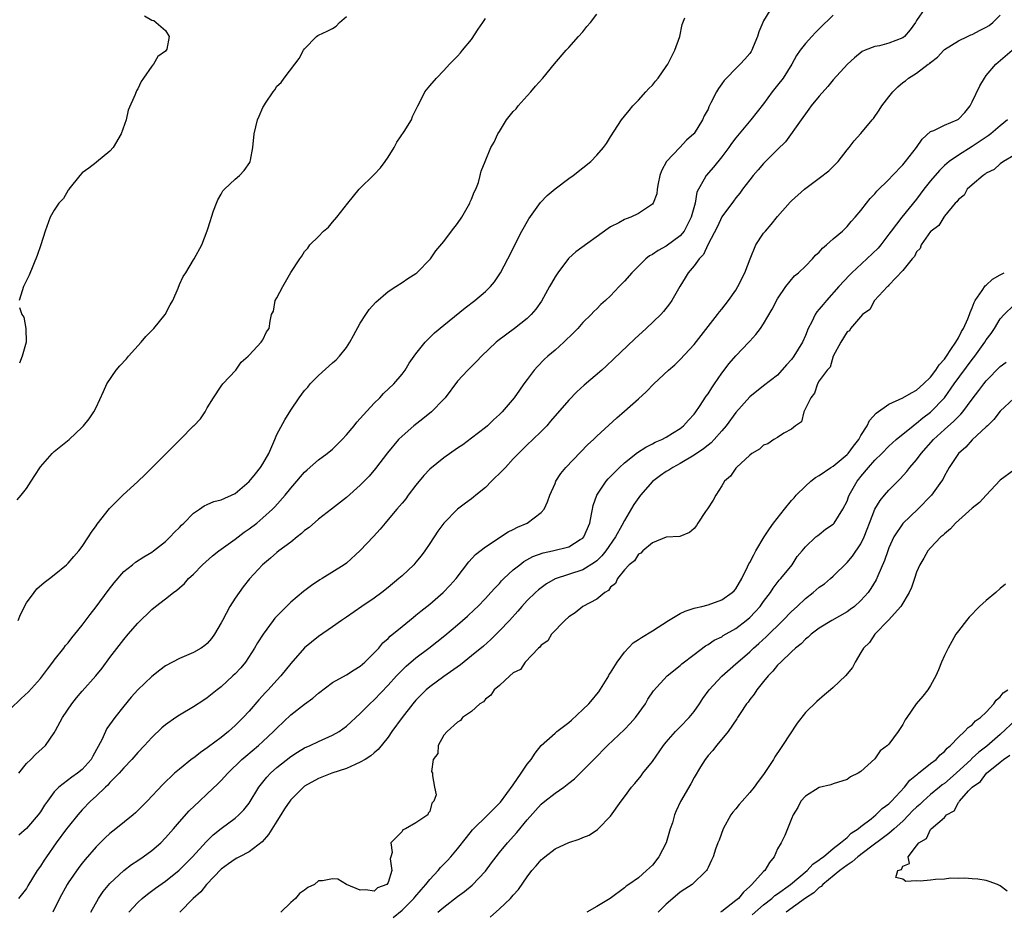
# Model space of a CAD drawing. Units: inches. Extents: x 2568000 to 2571000, y 1533000 to 1536000.
# Drawn here: x 2568304 to 2568446, y 1535275 to 1535403 of the extents above; entities that cross this region are included whole.
import ezdxf

# ---------------------------------------------------------------- set-up
doc = ezdxf.new("R2010")
doc.units = ezdxf.units.IN
doc.header["$MEASUREMENT"] = 0
doc.layers.add('LD25681533_2ft', color=93, linetype='Continuous')

msp = doc.modelspace()

# ---------------------------------------------------------------- linework, layer by layer
at = {"layer": 'LD25681533_2ft'}
for points, elevation in [([(2568412.42, 1535405.58), (2568411, 1535403.22), (2568410.89, 1535403), (2568410.33, 1535401.67), (2568410.11, 1535401), (2568409.5, 1535399.5), (2568409.31, 1535399), (2568409.19, 1535398.81), (2568409, 1535398.54), (2568408.29, 1535397.71), (2568407.63, 1535397), (2568407, 1535396.4), (2568405.64, 1535395), (2568405.34, 1535394.66), (2568405, 1535394.16), (2568404.5, 1535393.5), (2568404.2, 1535393), (2568403.43, 1535391.43), (2568403.13, 1535390.87), (2568403, 1535390.55), (2568402.45, 1535389.55), (2568402.2, 1535389), (2568401, 1535387.05), (2568400.96, 1535387), (2568399.93, 1535386.07), (2568398.96, 1535385), (2568397.03, 1535383), (2568396.32, 1535381.68), (2568396.07, 1535381), (2568395.83, 1535379.83), (2568395.7, 1535379), (2568395.64, 1535378.36), (2568395.13, 1535377), (2568395, 1535376.84), (2568394.58, 1535376.58), (2568393, 1535375.52), (2568391.92, 1535375), (2568391.24, 1535374.76), (2568391, 1535374.64), (2568390.16, 1535374.16), (2568389, 1535373.58), (2568388.63, 1535373.37), (2568383.98, 1535370.02), (2568383, 1535369.11), (2568382.94, 1535369.06), (2568381.39, 1535367), (2568381, 1535366.39), (2568380.49, 1535365.51), (2568380.23, 1535365), (2568379.07, 1535362.93), (2568378.24, 1535361.76), (2568377.59, 1535361), (2568377, 1535360.44), (2568375.19, 1535359), (2568372.8, 1535357.2), (2568372.56, 1535357), (2568370.44, 1535355), (2568369.74, 1535354.26), (2568368.47, 1535353), (2568367, 1535351.38), (2568365.19, 1535349), (2568365, 1535348.79), (2568363.26, 1535347), (2568362.01, 1535345.99), (2568360.71, 1535345), (2568359, 1535343.51), (2568358.5, 1535343), (2568356.9, 1535341.1), (2568355.18, 1535338.82), (2568354.26, 1535337.74), (2568353.56, 1535337), (2568353, 1535336.45), (2568351, 1535334.68), (2568348.86, 1535333), (2568347, 1535331.57), (2568345.63, 1535330.37), (2568345, 1535329.9), (2568344.53, 1535329.47), (2568343.92, 1535329), (2568343, 1535328.26), (2568341.3, 1535327), (2568341, 1535326.75), (2568340.08, 1535325.92), (2568338.94, 1535325), (2568337.05, 1535322.95), (2568336.16, 1535321.84), (2568335.57, 1535321), (2568335, 1535320.17), (2568334.26, 1535319), (2568333.18, 1535317), (2568333, 1535316.62), (2568332.02, 1535315), (2568331.6, 1535314.4), (2568331, 1535313.67), (2568330.64, 1535313.36), (2568330.1, 1535313), (2568329, 1535312.38), (2568327, 1535311.52), (2568325, 1535310.46), (2568324.16, 1535309.84), (2568323, 1535308.94), (2568321, 1535307.01), (2568320.06, 1535305.94), (2568319, 1535304.65), (2568317.7, 1535303), (2568316.56, 1535301.44), (2568316.34, 1535301), (2568315.82, 1535299.82), (2568314.54, 1535297.46), (2568314.31, 1535297), (2568313, 1535295.55), (2568312.33, 1535295), (2568311.54, 1535294.46), (2568309.63, 1535293), (2568309, 1535292.32), (2568308.03, 1535291), (2568307.61, 1535290.39), (2568307, 1535289.45), (2568306.68, 1535289), (2568305, 1535287.04), (2568303.88, 1535286.12)], 7660), ([(2568301, 1535302.68), (2568304.25, 1535305.75), (2568305.27, 1535306.73), (2568307, 1535308.62), (2568307.31, 1535309), (2568308.01, 1535309.99), (2568308.8, 1535311), (2568309, 1535311.29), (2568310.36, 1535313), (2568310.63, 1535313.37), (2568311, 1535313.78), (2568311.53, 1535314.47), (2568311.97, 1535315), (2568313, 1535316.3), (2568314.14, 1535317.86), (2568315, 1535318.94), (2568316.72, 1535321.28), (2568317.6, 1535322.4), (2568319, 1535324.01), (2568320.24, 1535325), (2568320.65, 1535325.35), (2568321.85, 1535326.15), (2568323, 1535326.8), (2568323.28, 1535327), (2568325, 1535328.36), (2568325.68, 1535329), (2568326.3, 1535329.7), (2568327, 1535330.37), (2568327.3, 1535330.7), (2568327.62, 1535331), (2568329, 1535332.42), (2568329.9, 1535333), (2568330.55, 1535333.46), (2568331, 1535333.64), (2568331.93, 1535334.07), (2568333, 1535334.31), (2568335, 1535335.25), (2568337, 1535336.95), (2568337.95, 1535338.05), (2568338.67, 1535339), (2568339, 1535339.53), (2568339.83, 1535341), (2568340.7, 1535343), (2568341, 1535343.74), (2568342.15, 1535345.85), (2568343, 1535347.23), (2568344.21, 1535349), (2568345, 1535350.05), (2568345.44, 1535350.56), (2568345.8, 1535351), (2568347, 1535352.22), (2568349, 1535354.02), (2568349.54, 1535354.46), (2568350.03, 1535355), (2568351, 1535356.24), (2568351.5, 1535357), (2568352.02, 1535357.98), (2568353, 1535359.75), (2568353.79, 1535361), (2568354.28, 1535361.72), (2568355.23, 1535362.77), (2568357, 1535364.3), (2568358.1, 1535365), (2568359, 1535365.6), (2568359.83, 1535366.17), (2568361, 1535366.89), (2568361.13, 1535367), (2568363.08, 1535369), (2568363.86, 1535370.14), (2568365, 1535371.5), (2568366.11, 1535373), (2568367, 1535374.1), (2568367.58, 1535375), (2568368.75, 1535377), (2568368.81, 1535377.19), (2568369, 1535377.6), (2568369.39, 1535378.61), (2568369.6, 1535379), (2568369.98, 1535379.98), (2568370.25, 1535381), (2568370.4, 1535381.6), (2568370.96, 1535383), (2568371.79, 1535385), (2568372.23, 1535385.77), (2568372.77, 1535387), (2568373, 1535387.32), (2568374.03, 1535389), (2568375, 1535390.17), (2568375.4, 1535390.6), (2568375.69, 1535391), (2568377, 1535392.46), (2568377.54, 1535393), (2568378.18, 1535393.82), (2568379.24, 1535395), (2568380.94, 1535397.06), (2568382.6, 1535399), (2568383, 1535399.42), (2568384.4, 1535401), (2568385, 1535401.64), (2568385.59, 1535402.41), (2568386.08, 1535403), (2568387, 1535404.21)], 7664), ([(2568303.68, 1535334.32), (2568304.25, 1535335), (2568305, 1535335.97), (2568305.69, 1535337), (2568306.19, 1535337.81), (2568307, 1535339.06), (2568308.69, 1535341), (2568309, 1535341.3), (2568311.12, 1535343), (2568313, 1535344.78), (2568313.21, 1535345), (2568314, 1535346), (2568314.67, 1535347), (2568315, 1535347.61), (2568316.09, 1535349.91), (2568316.57, 1535351), (2568317.89, 1535353), (2568318.4, 1535353.6), (2568319.37, 1535354.63), (2568319.68, 1535355), (2568321.51, 1535357), (2568322.15, 1535357.85), (2568323.32, 1535359), (2568324.93, 1535361), (2568325.64, 1535362.36), (2568326.03, 1535363), (2568326.79, 1535364.79), (2568327, 1535365.33), (2568327.53, 1535366.47), (2568327.92, 1535367), (2568329, 1535368.85), (2568329.1, 1535369), (2568330.2, 1535371), (2568330.97, 1535373.03), (2568331.48, 1535374.52), (2568331.59, 1535375), (2568331.89, 1535375.89), (2568332.3, 1535377), (2568332.53, 1535377.47), (2568333, 1535378.29), (2568333.24, 1535378.76), (2568333.45, 1535379), (2568335, 1535380.46), (2568335.62, 1535381), (2568336.31, 1535381.7), (2568337.12, 1535382.88), (2568337.16, 1535383), (2568337.19, 1535383.19), (2568337.55, 1535385), (2568337.75, 1535387), (2568338, 1535388), (2568338.21, 1535389), (2568338.46, 1535389.54), (2568339, 1535390.77), (2568339.08, 1535390.92), (2568339.37, 1535391.37), (2568340.47, 1535393), (2568340.7, 1535393.3), (2568341, 1535393.84), (2568341.62, 1535394.38), (2568342.06, 1535395), (2568343.6, 1535397), (2568344.2, 1535397.8), (2568344.84, 1535399), (2568345, 1535399.21), (2568346.68, 1535401), (2568346.89, 1535401.11), (2568347, 1535401.15), (2568348.25, 1535401.75), (2568349, 1535402.15), (2568349.52, 1535402.48), (2568350.02, 1535403), (2568351, 1535403.86)], 7668), ([(2568421, 1535404.05), (2568419, 1535402.07), (2568418.45, 1535401.55), (2568417.92, 1535401), (2568417, 1535399.96), (2568416.27, 1535399), (2568415.75, 1535398.25), (2568415.07, 1535397), (2568413.79, 1535395), (2568413, 1535393.96), (2568412.24, 1535393), (2568411, 1535391.29), (2568409.15, 1535389), (2568407, 1535386.42), (2568406.4, 1535385.6), (2568406, 1535385), (2568405, 1535383.67), (2568403.8, 1535382.2), (2568402.73, 1535381), (2568402.47, 1535380.47), (2568401.61, 1535379), (2568401.41, 1535378.59), (2568401.14, 1535377), (2568400.59, 1535375), (2568400.07, 1535373.93), (2568399.55, 1535373), (2568399, 1535372.33), (2568397, 1535370.8), (2568395.81, 1535370.19), (2568395, 1535369.61), (2568394.59, 1535369.41), (2568394.08, 1535369), (2568393, 1535367.96), (2568392.03, 1535367), (2568391, 1535365.79), (2568390.23, 1535365), (2568389, 1535363.7), (2568388.26, 1535363), (2568387.59, 1535362.41), (2568387, 1535361.82), (2568386.58, 1535361.42), (2568386.19, 1535361), (2568385, 1535359.82), (2568384.28, 1535359), (2568383.66, 1535358.34), (2568382.29, 1535357), (2568381, 1535355.86), (2568379.98, 1535355), (2568379.46, 1535354.54), (2568378.47, 1535353.53), (2568378.01, 1535353), (2568377, 1535351.66), (2568376.53, 1535351), (2568375.87, 1535350.13), (2568375.12, 1535349), (2568373.38, 1535347), (2568373.19, 1535346.81), (2568373, 1535346.61), (2568372.14, 1535345.86), (2568371.27, 1535345), (2568371, 1535344.75), (2568369, 1535343.2), (2568367.74, 1535342.26), (2568367, 1535341.77), (2568365, 1535340.36), (2568363, 1535338.73), (2568362.15, 1535337.85), (2568361, 1535336.44), (2568359.89, 1535335), (2568359.53, 1535334.47), (2568359, 1535333.84), (2568358.26, 1535333), (2568357, 1535331.49), (2568356.56, 1535331), (2568355.87, 1535330.13), (2568354.92, 1535329.08), (2568353, 1535327.04), (2568351, 1535325.23), (2568350.68, 1535325), (2568347.53, 1535323), (2568347.19, 1535322.81), (2568345.99, 1535322.01), (2568344.84, 1535321.16), (2568343, 1535319.6), (2568342.37, 1535319), (2568341, 1535317.6), (2568340.71, 1535317.29), (2568340.48, 1535317), (2568339.01, 1535314.99), (2568338.22, 1535313.78), (2568337.8, 1535313), (2568336.48, 1535311), (2568335.82, 1535310.18), (2568335, 1535309.3), (2568334.69, 1535309), (2568333, 1535307.45), (2568332.41, 1535307), (2568331, 1535305.85), (2568330.48, 1535305.52), (2568329, 1535304.54), (2568327, 1535303.35), (2568326.48, 1535303), (2568325, 1535301.95), (2568324.48, 1535301.52), (2568323, 1535300.13), (2568321.96, 1535299), (2568321, 1535297.99), (2568320.14, 1535297), (2568319, 1535295.8), (2568318.32, 1535295), (2568317, 1535293.66), (2568316.7, 1535293.3), (2568316.34, 1535293), (2568315, 1535291.72), (2568314.2, 1535291), (2568313, 1535289.73), (2568312.38, 1535289), (2568311, 1535287.3), (2568310.77, 1535287), (2568309.27, 1535285), (2568307.86, 1535283), (2568307.52, 1535282.48), (2568307, 1535281.64), (2568306.54, 1535281), (2568305.2, 1535278.8), (2568305, 1535278.43), (2568303.83, 1535277)], 7658), ([(2568321.95, 1535403.95), (2568323, 1535403.33), (2568323.3, 1535403.3), (2568325, 1535401.83), (2568325.51, 1535401), (2568325.16, 1535399.16), (2568325.08, 1535399), (2568325, 1535398.89), (2568323.89, 1535398.11), (2568323.25, 1535397), (2568323, 1535396.7), (2568321.81, 1535395), (2568321.51, 1535394.49), (2568321, 1535393.43), (2568320.83, 1535393.17), (2568320.63, 1535392.63), (2568319.63, 1535390.37), (2568319.31, 1535389), (2568318.62, 1535387), (2568317.44, 1535385), (2568317, 1535384.49), (2568315.08, 1535382.92), (2568315, 1535382.88), (2568313.98, 1535382.02), (2568313, 1535381.35), (2568312.67, 1535381), (2568311.09, 1535379), (2568311.07, 1535378.93), (2568311, 1535378.87), (2568310.32, 1535377.68), (2568309.67, 1535377), (2568309, 1535375.99), (2568308.41, 1535375), (2568307.69, 1535373), (2568307.06, 1535371), (2568306.53, 1535369.47), (2568305.36, 1535366.64), (2568305, 1535365.88), (2568304.56, 1535365), (2568304.4, 1535364.4), (2568303.94, 1535363)], 7670), ([(2568434.18, 1535405), (2568433, 1535403.26), (2568432.84, 1535403), (2568432.05, 1535401.95), (2568431.26, 1535401), (2568431, 1535400.79), (2568429, 1535400.01), (2568427.65, 1535399.65), (2568427, 1535399.56), (2568425.62, 1535399), (2568425.19, 1535398.81), (2568424.08, 1535397.92), (2568423.07, 1535397), (2568421, 1535394.74), (2568420.22, 1535393.78), (2568419, 1535392.42), (2568417.84, 1535391), (2568417.49, 1535390.51), (2568417, 1535389.87), (2568416.66, 1535389.34), (2568416.38, 1535389), (2568414.16, 1535385.84), (2568413, 1535384.73), (2568411, 1535382.7), (2568410.22, 1535381.79), (2568409.51, 1535381), (2568409, 1535380.36), (2568407.97, 1535379), (2568407.57, 1535378.43), (2568407, 1535377.77), (2568406.69, 1535377.31), (2568405, 1535375.05), (2568404.36, 1535373.64), (2568402.97, 1535371), (2568402.37, 1535369.63), (2568401.75, 1535369), (2568401, 1535368.01), (2568400.17, 1535367), (2568399.74, 1535366.26), (2568398.94, 1535365), (2568397.82, 1535363), (2568397.48, 1535362.52), (2568396.59, 1535361.41), (2568396.22, 1535361), (2568394.13, 1535359), (2568392.5, 1535357.5), (2568389.43, 1535354.57), (2568388.39, 1535353.61), (2568387.71, 1535353), (2568385.17, 1535350.83), (2568384.13, 1535349.87), (2568383, 1535348.68), (2568380.37, 1535345.63), (2568379.81, 1535345), (2568379, 1535344.17), (2568377.81, 1535343), (2568377, 1535342.24), (2568376.37, 1535341.63), (2568375, 1535340.21), (2568373.86, 1535339), (2568373.47, 1535338.53), (2568371.89, 1535337), (2568371, 1535336.1), (2568369.63, 1535335), (2568369.3, 1535334.7), (2568369, 1535334.48), (2568368.13, 1535333.87), (2568367, 1535332.99), (2568365.02, 1535330.98), (2568364.15, 1535329.85), (2568363, 1535328.06), (2568362.29, 1535327), (2568361.74, 1535326.26), (2568361, 1535325.35), (2568360.69, 1535325), (2568359, 1535323.41), (2568358.56, 1535323), (2568357, 1535321.72), (2568356.08, 1535321), (2568355, 1535320.2), (2568353.21, 1535319), (2568351, 1535317.47), (2568350.28, 1535317), (2568349, 1535316.08), (2568347, 1535314.68), (2568345, 1535313.06), (2568343, 1535310.81), (2568341.56, 1535309), (2568341, 1535308.41), (2568339.74, 1535307), (2568339.37, 1535306.63), (2568338.42, 1535305.58), (2568337, 1535303.94), (2568336.16, 1535303), (2568335.57, 1535302.43), (2568335, 1535301.86), (2568334.04, 1535301), (2568333, 1535300.17), (2568331.18, 1535298.82), (2568331, 1535298.66), (2568330, 1535298), (2568329, 1535297.19), (2568328.89, 1535297.11), (2568327, 1535295.61), (2568326.29, 1535295), (2568324.6, 1535293.4), (2568322.36, 1535291), (2568321.69, 1535290.31), (2568320.69, 1535289.31), (2568320.34, 1535289), (2568317.86, 1535287), (2568317, 1535286.33), (2568316.31, 1535285.69), (2568315, 1535284.41), (2568313.42, 1535282.58), (2568313, 1535282.06), (2568312.54, 1535281.46), (2568311, 1535279.25), (2568310.85, 1535279), (2568309.73, 1535277), (2568308.79, 1535275)], 7656), ([(2568314.27, 1535275), (2568315.35, 1535277), (2568316.02, 1535277.98), (2568317, 1535279.15), (2568318.98, 1535281.02), (2568320.1, 1535281.9), (2568321, 1535282.46), (2568321.79, 1535283), (2568323, 1535283.89), (2568324.3, 1535285), (2568325, 1535285.7), (2568326.15, 1535287), (2568327, 1535288.01), (2568328.41, 1535289.59), (2568329.87, 1535291), (2568331, 1535292.03), (2568332.52, 1535293.48), (2568333, 1535293.96), (2568333.94, 1535295), (2568335.96, 1535297), (2568336.52, 1535297.48), (2568338.35, 1535299), (2568339, 1535299.58), (2568340.52, 1535301), (2568341, 1535301.51), (2568343, 1535303.4), (2568345, 1535304.93), (2568346.19, 1535305.81), (2568347, 1535306.52), (2568349, 1535308.06), (2568351, 1535309.18), (2568352.11, 1535309.89), (2568353, 1535310.42), (2568353.66, 1535311), (2568355, 1535312.31), (2568355.65, 1535313), (2568356.26, 1535313.74), (2568357, 1535314.39), (2568357.3, 1535314.7), (2568359, 1535316.13), (2568360.59, 1535317.41), (2568361, 1535317.72), (2568361.69, 1535318.31), (2568362.59, 1535319), (2568363, 1535319.34), (2568364.94, 1535321), (2568365.94, 1535322.06), (2568366.78, 1535323), (2568368.59, 1535325.41), (2568369.55, 1535326.45), (2568371, 1535327.59), (2568374.27, 1535329.73), (2568375, 1535330.08), (2568375.59, 1535330.41), (2568376.99, 1535331), (2568379, 1535332.49), (2568379.46, 1535333), (2568379.94, 1535334.06), (2568380.24, 1535335), (2568381, 1535336.69), (2568381.12, 1535337), (2568381.86, 1535338.14), (2568382.57, 1535339), (2568385.73, 1535342.27), (2568386.53, 1535343), (2568387, 1535343.49), (2568389.87, 1535346.13), (2568391, 1535347.08), (2568393, 1535348.85), (2568394.13, 1535349.87), (2568395.21, 1535351), (2568397.33, 1535353), (2568398.23, 1535353.77), (2568399, 1535354.5), (2568401, 1535356.67), (2568404.39, 1535361), (2568404.64, 1535361.36), (2568405, 1535361.77), (2568405.94, 1535363), (2568407, 1535364.49), (2568407.3, 1535365), (2568408.28, 1535367), (2568409.06, 1535369), (2568409.88, 1535371), (2568411, 1535372.67), (2568411.26, 1535373), (2568412.06, 1535373.94), (2568413, 1535375.08), (2568414.83, 1535377.17), (2568415, 1535377.34), (2568416.86, 1535379), (2568419, 1535380.58), (2568420.36, 1535381.64), (2568421, 1535382.3), (2568421.71, 1535383), (2568423, 1535384.69), (2568423.28, 1535385), (2568424.04, 1535385.96), (2568425, 1535387.05), (2568426.59, 1535389), (2568426.79, 1535389.21), (2568427.63, 1535390.37), (2568427.98, 1535391), (2568429, 1535392.3), (2568429.57, 1535393), (2568430.28, 1535393.72), (2568431, 1535394.36), (2568431.38, 1535394.62), (2568431.85, 1535395), (2568433, 1535395.71), (2568434.68, 1535397), (2568434.88, 1535397.12), (2568435, 1535397.25), (2568436, 1535398), (2568436.89, 1535399), (2568437, 1535399.1), (2568439, 1535400.35), (2568440.33, 1535401), (2568440.79, 1535401.21), (2568441, 1535401.27), (2568442.13, 1535401.87), (2568443, 1535402.31), (2568443.42, 1535402.58), (2568443.94, 1535403), (2568445, 1535404.07)], 7654), ([(2568303.79, 1535317), (2568304.16, 1535317.84), (2568305, 1535319.53), (2568306.09, 1535321), (2568306.49, 1535321.51), (2568307.55, 1535322.45), (2568308.3, 1535323), (2568309, 1535323.53), (2568310.76, 1535325), (2568311, 1535325.22), (2568311.81, 1535326.19), (2568312.54, 1535327), (2568313, 1535327.6), (2568313.93, 1535329), (2568314.33, 1535329.67), (2568315, 1535330.59), (2568315.16, 1535330.84), (2568316.92, 1535333.08), (2568318.87, 1535335), (2568321, 1535336.96), (2568322.04, 1535337.96), (2568327, 1535342.91), (2568327.12, 1535343), (2568329, 1535344.96), (2568329.06, 1535345), (2568330.02, 1535345.98), (2568330.68, 1535347), (2568331, 1535347.58), (2568331.87, 1535349), (2568333, 1535350.69), (2568333.23, 1535351), (2568335.08, 1535353), (2568335.88, 1535354.12), (2568336.88, 1535355), (2568337, 1535355.15), (2568338.73, 1535357), (2568338.83, 1535357.17), (2568339, 1535357.36), (2568339.5, 1535358.5), (2568339.89, 1535359), (2568340.04, 1535360.04), (2568340.25, 1535361), (2568340.54, 1535361.46), (2568340.77, 1535363), (2568341, 1535363.38), (2568341.85, 1535365), (2568343, 1535367.05), (2568344.32, 1535369), (2568344.61, 1535369.39), (2568345, 1535370.05), (2568345.45, 1535370.55), (2568345.74, 1535371), (2568347, 1535372.22), (2568347.72, 1535373), (2568348.45, 1535373.56), (2568349, 1535374.26), (2568349.64, 1535375), (2568351.19, 1535377), (2568352.86, 1535379), (2568355, 1535381.11), (2568355.9, 1535382.1), (2568356.58, 1535383), (2568357, 1535383.61), (2568357.88, 1535385), (2568358.24, 1535385.76), (2568359.32, 1535387.32), (2568360.35, 1535389), (2568360.53, 1535389.47), (2568361, 1535390.45), (2568361.16, 1535390.84), (2568361.28, 1535391), (2568361.61, 1535391.61), (2568362.3, 1535393), (2568363, 1535393.88), (2568363.94, 1535395), (2568365, 1535396.07), (2568365.83, 1535397), (2568367, 1535398.17), (2568367.39, 1535398.61), (2568367.68, 1535399), (2568369, 1535400.54), (2568369.95, 1535402.05), (2568370.61, 1535403), (2568371, 1535403.55)], 7666), ([(2568303.89, 1535295), (2568305, 1535296.43), (2568305.6, 1535297), (2568306.3, 1535297.7), (2568307.71, 1535299), (2568309, 1535300.82), (2568309.17, 1535301.17), (2568310.17, 1535303), (2568311.51, 1535305), (2568312.17, 1535305.83), (2568313, 1535306.82), (2568314.97, 1535309.03), (2568315.87, 1535310.13), (2568317, 1535311.66), (2568319, 1535314.26), (2568319.64, 1535315), (2568321, 1535316.61), (2568323, 1535318.58), (2568323.53, 1535319), (2568325, 1535320.1), (2568326.13, 1535321), (2568326.64, 1535321.36), (2568327, 1535321.69), (2568327.71, 1535322.29), (2568328.31, 1535323), (2568329, 1535323.66), (2568330.31, 1535325), (2568331.74, 1535326.26), (2568332.67, 1535327), (2568335, 1535328.69), (2568336.32, 1535329.68), (2568337, 1535330.14), (2568338.14, 1535331), (2568339, 1535331.73), (2568340.39, 1535333), (2568340.69, 1535333.31), (2568342.19, 1535335), (2568343, 1535336), (2568343.87, 1535337), (2568344.38, 1535337.62), (2568345, 1535338.33), (2568345.34, 1535338.66), (2568347, 1535340.07), (2568348.24, 1535341), (2568349, 1535341.62), (2568350.37, 1535343), (2568351, 1535343.68), (2568352.11, 1535345), (2568352.49, 1535345.51), (2568353, 1535346.02), (2568353.44, 1535346.56), (2568355, 1535348.22), (2568355.79, 1535349), (2568356.36, 1535349.64), (2568357.81, 1535351), (2568359, 1535352.42), (2568359.45, 1535353), (2568360.02, 1535353.98), (2568360.76, 1535355), (2568361, 1535355.32), (2568362.31, 1535357), (2568362.64, 1535357.36), (2568363, 1535357.67), (2568363.66, 1535358.34), (2568365, 1535359.45), (2568368.07, 1535361.93), (2568369.49, 1535363), (2568371, 1535364.29), (2568371.73, 1535365), (2568372.3, 1535365.7), (2568373.16, 1535367), (2568374.22, 1535369), (2568376.25, 1535373), (2568377.23, 1535374.77), (2568378.91, 1535377.09), (2568379.89, 1535378.11), (2568381, 1535379.06), (2568383, 1535380.57), (2568383.61, 1535381), (2568385, 1535382.07), (2568386.14, 1535383), (2568387, 1535383.92), (2568387.98, 1535385), (2568388.39, 1535385.61), (2568389, 1535386.56), (2568390.54, 1535389), (2568391, 1535389.53), (2568391.64, 1535390.36), (2568392.17, 1535391), (2568393, 1535391.82), (2568394.08, 1535393), (2568394.48, 1535393.52), (2568395, 1535394), (2568395.43, 1535394.57), (2568395.81, 1535395), (2568397, 1535396.69), (2568397.21, 1535397), (2568397.46, 1535397.46), (2568398.22, 1535399), (2568398.94, 1535401), (2568399.27, 1535402.73), (2568399.66, 1535403.66)], 7662), ([(2568319.71, 1535275), (2568321, 1535276.43), (2568321.64, 1535277), (2568322.39, 1535277.61), (2568323.54, 1535278.46), (2568325, 1535279.5), (2568326.96, 1535281.04), (2568328.89, 1535283), (2568330.84, 1535285.16), (2568331.86, 1535286.14), (2568333, 1535287.04), (2568335, 1535288.54), (2568335.53, 1535289), (2568336.26, 1535289.74), (2568337, 1535290.72), (2568338.42, 1535293), (2568339.56, 1535294.44), (2568340.09, 1535295), (2568341, 1535295.82), (2568343, 1535297.42), (2568343.96, 1535298.04), (2568345, 1535298.66), (2568345.8, 1535299), (2568347, 1535299.58), (2568349, 1535300.47), (2568349.96, 1535301), (2568351, 1535301.76), (2568353, 1535303.62), (2568354.35, 1535305), (2568355, 1535305.58), (2568357, 1535307.68), (2568358.2, 1535309), (2568359, 1535309.82), (2568359.6, 1535310.4), (2568361, 1535311.59), (2568362.84, 1535313), (2568365.18, 1535314.82), (2568367, 1535316.34), (2568368.41, 1535317.59), (2568369.44, 1535318.56), (2568369.88, 1535319), (2568371, 1535320.16), (2568371.78, 1535321), (2568372.35, 1535321.65), (2568373, 1535322.32), (2568373.32, 1535322.68), (2568373.64, 1535323), (2568375, 1535324.26), (2568375.92, 1535325), (2568376.54, 1535325.46), (2568377.82, 1535326.18), (2568379.29, 1535326.71), (2568380.62, 1535327), (2568383, 1535327.59), (2568384.62, 1535328.62), (2568385, 1535328.84), (2568385.15, 1535329), (2568385.99, 1535331), (2568386.25, 1535332.25), (2568386.38, 1535333), (2568386.49, 1535333.51), (2568387, 1535335), (2568388.36, 1535337), (2568388.66, 1535337.34), (2568389, 1535337.67), (2568389.63, 1535338.37), (2568390.27, 1535339), (2568391, 1535339.67), (2568392.85, 1535341.15), (2568394.08, 1535341.92), (2568395, 1535342.39), (2568395.39, 1535342.61), (2568396.34, 1535343), (2568397, 1535343.36), (2568397.9, 1535343.9), (2568399, 1535344.59), (2568399.5, 1535345), (2568400.19, 1535345.81), (2568401, 1535346.66), (2568401.25, 1535347), (2568401.78, 1535347.78), (2568402.74, 1535349.26), (2568403, 1535349.6), (2568403.54, 1535350.46), (2568403.94, 1535351), (2568405, 1535352.53), (2568406.04, 1535353.96), (2568407, 1535355.07), (2568408.86, 1535357), (2568409, 1535357.18), (2568409.89, 1535358.11), (2568410.57, 1535359), (2568411, 1535359.67), (2568412.25, 1535361.75), (2568413, 1535363.23), (2568414.19, 1535365), (2568415.43, 1535366.57), (2568415.99, 1535367), (2568417, 1535367.95), (2568418.02, 1535369), (2568418.47, 1535369.53), (2568419, 1535369.97), (2568419.45, 1535370.55), (2568420.04, 1535371), (2568421, 1535371.86), (2568422.32, 1535373), (2568423, 1535373.63), (2568423.61, 1535374.39), (2568424.17, 1535375), (2568425, 1535375.95), (2568425.78, 1535377), (2568426.33, 1535377.67), (2568427, 1535378.37), (2568427.28, 1535378.72), (2568429, 1535380.43), (2568429.53, 1535381), (2568431, 1535382.5), (2568431.22, 1535382.78), (2568431.42, 1535383), (2568432.99, 1535385), (2568433.78, 1535386.22), (2568435, 1535387.3), (2568435.46, 1535387.47), (2568437, 1535388.22), (2568438.84, 1535389), (2568439, 1535389.1), (2568439.94, 1535390.06), (2568440.7, 1535391), (2568441, 1535391.58), (2568442.11, 1535393.89), (2568442.74, 1535395), (2568443, 1535395.35), (2568444.37, 1535397), (2568446.72, 1535399)], 7652), ([(2568446.05, 1535389), (2568445, 1535388.13), (2568443.69, 1535387), (2568443.3, 1535386.7), (2568441, 1535385.16), (2568439, 1535383.91), (2568437.69, 1535383), (2568437, 1535382.41), (2568436.27, 1535381.73), (2568435, 1535380.22), (2568434.06, 1535379), (2568433, 1535377.59), (2568430.85, 1535375), (2568429.32, 1535373), (2568429, 1535372.55), (2568427.85, 1535371), (2568427.46, 1535370.54), (2568425.85, 1535369), (2568423.67, 1535367), (2568423.34, 1535366.66), (2568421.81, 1535365), (2568420.03, 1535363), (2568419.55, 1535362.45), (2568419, 1535361.76), (2568418.64, 1535361.36), (2568418.42, 1535361), (2568417.92, 1535359.92), (2568417.42, 1535359), (2568417, 1535357.95), (2568416.58, 1535357), (2568415.33, 1535355), (2568415, 1535354.54), (2568414.27, 1535353.73), (2568413, 1535352.28), (2568411, 1535350.74), (2568409, 1535349.14), (2568407, 1535346.91), (2568405.6, 1535345), (2568405, 1535344.27), (2568403.91, 1535343), (2568403.46, 1535342.54), (2568403, 1535342.22), (2568402.34, 1535341.66), (2568401, 1535340.77), (2568399, 1535339.58), (2568397.93, 1535339), (2568397.38, 1535338.62), (2568397, 1535338.39), (2568396.16, 1535337.84), (2568395, 1535336.96), (2568393.29, 1535335), (2568392.32, 1535333.67), (2568391, 1535331.38), (2568390.63, 1535330.63), (2568389.72, 1535329), (2568388.32, 1535327), (2568387.73, 1535326.27), (2568387, 1535325.58), (2568386.68, 1535325.32), (2568385, 1535324.25), (2568381.01, 1535322.99), (2568379.76, 1535322.24), (2568379, 1535321.69), (2568378.61, 1535321.39), (2568378.18, 1535321), (2568377, 1535319.84), (2568376.23, 1535319), (2568375.67, 1535318.33), (2568374.46, 1535317), (2568373, 1535315.48), (2568371.75, 1535314.25), (2568370.7, 1535313.3), (2568369, 1535311.87), (2568367.39, 1535310.61), (2568365, 1535308.94), (2568363, 1535307.44), (2568362.49, 1535307), (2568361.73, 1535306.27), (2568361, 1535305.5), (2568360.56, 1535305), (2568359.03, 1535303), (2568357.55, 1535301), (2568357, 1535300.21), (2568355.58, 1535298.42), (2568355, 1535297.94), (2568354.5, 1535297.5), (2568353.71, 1535297), (2568353, 1535296.58), (2568352.28, 1535296.28), (2568351, 1535295.7), (2568348.9, 1535295), (2568347, 1535294.24), (2568345, 1535293.13), (2568344.83, 1535293), (2568343, 1535291.2), (2568342.85, 1535291), (2568342.11, 1535289.89), (2568341.57, 1535289), (2568341, 1535288.13), (2568339.8, 1535286.2), (2568338.88, 1535285.12), (2568337, 1535283.72), (2568335.61, 1535283), (2568335.23, 1535282.77), (2568335, 1535282.66), (2568334.04, 1535281.96), (2568333, 1535281.23), (2568330.86, 1535279), (2568330.05, 1535277.95), (2568328.98, 1535277), (2568327.04, 1535275)], 7650), ([(2568447, 1535383.88), (2568445.47, 1535383), (2568445, 1535382.68), (2568444.17, 1535381.83), (2568443, 1535381.31), (2568442.84, 1535381.16), (2568442.58, 1535381), (2568441, 1535379.64), (2568440.28, 1535379), (2568439.82, 1535378.18), (2568439, 1535377.55), (2568438.78, 1535377.22), (2568438.54, 1535377), (2568437, 1535375.12), (2568436.91, 1535375), (2568436.21, 1535373.79), (2568435.08, 1535373), (2568435, 1535372.92), (2568433.67, 1535371), (2568433.51, 1535370.49), (2568433, 1535370), (2568432.68, 1535369.32), (2568432.38, 1535369), (2568431, 1535367.3), (2568429, 1535365.19), (2568428.92, 1535365.08), (2568428.8, 1535365), (2568426.96, 1535363), (2568426.29, 1535361.71), (2568425.24, 1535361), (2568423.47, 1535359), (2568423.34, 1535358.66), (2568423, 1535358.49), (2568422.1, 1535357), (2568421, 1535355.02), (2568420.57, 1535353.43), (2568420.15, 1535353), (2568419, 1535351.46), (2568418.74, 1535351), (2568418.3, 1535349.7), (2568417.79, 1535349), (2568416.79, 1535347), (2568416.43, 1535345.57), (2568415.57, 1535345), (2568415, 1535344.48), (2568413.92, 1535343.92), (2568413, 1535343.28), (2568412.46, 1535343), (2568411.59, 1535342.41), (2568411, 1535342.22), (2568410.4, 1535341.6), (2568409.29, 1535341), (2568409, 1535340.78), (2568407.09, 1535339), (2568407, 1535338.89), (2568406.25, 1535337.75), (2568405.38, 1535337), (2568405, 1535336.35), (2568404.11, 1535335), (2568403.73, 1535334.27), (2568402.95, 1535333.06), (2568402.66, 1535332.66), (2568401.54, 1535331), (2568401.34, 1535330.66), (2568401, 1535330.21), (2568400.36, 1535329.64), (2568398.96, 1535329.04), (2568396.98, 1535328.98), (2568395, 1535328.16), (2568393.64, 1535327), (2568393.35, 1535326.65), (2568393, 1535326.54), (2568392.42, 1535325.58), (2568391.65, 1535325), (2568391, 1535324.28), (2568390, 1535323), (2568389.7, 1535322.3), (2568389, 1535321.75), (2568388.7, 1535321.3), (2568388.18, 1535321), (2568387, 1535320.03), (2568385.02, 1535319), (2568383.92, 1535318.09), (2568383, 1535317.49), (2568382.39, 1535317), (2568380.51, 1535315), (2568379.97, 1535314.03), (2568379, 1535313.42), (2568378.84, 1535313.16), (2568378.63, 1535313), (2568376.71, 1535311), (2568376.05, 1535309.95), (2568375, 1535309.43), (2568374.5, 1535309), (2568373, 1535307.62), (2568372.24, 1535307), (2568371.78, 1535306.22), (2568371, 1535305.64), (2568370.72, 1535305.28), (2568370.17, 1535305), (2568369, 1535303.89), (2568367.68, 1535303), (2568367.42, 1535302.58), (2568367, 1535302.37), (2568365.47, 1535301), (2568365, 1535300.47), (2568364.22, 1535299), (2568364.14, 1535297.86), (2568363.48, 1535297), (2568363.26, 1535295.26), (2568363.36, 1535295), (2568363.36, 1535294.64), (2568363.67, 1535293), (2568363.91, 1535291.91), (2568363.58, 1535291), (2568363.28, 1535290.72), (2568363, 1535289.48), (2568362.74, 1535289.26), (2568362.69, 1535289), (2568361, 1535287.87), (2568359.5, 1535287), (2568359.14, 1535286.86), (2568359, 1535286.62), (2568357.4, 1535285), (2568357.59, 1535283.59), (2568357.41, 1535283), (2568357.29, 1535282.71), (2568357.55, 1535281), (2568357, 1535279.27), (2568356.83, 1535279), (2568355.49, 1535278.51), (2568355, 1535278.03), (2568353.79, 1535278.21), (2568353, 1535278.2), (2568351, 1535279), (2568349.75, 1535279.75), (2568349, 1535279.8), (2568347.55, 1535279.55), (2568347, 1535279.51), (2568346.4, 1535279), (2568345.44, 1535278.56), (2568345, 1535278.2), (2568344.27, 1535277.73), (2568343.68, 1535277), (2568343, 1535276.43), (2568341.55, 1535275)], 7648), ([(2568357.73, 1535274.27), (2568359, 1535275.29), (2568360.69, 1535277), (2568360.82, 1535277.18), (2568361.77, 1535278.23), (2568362.44, 1535279), (2568363, 1535279.74), (2568364.21, 1535281), (2568364.55, 1535281.45), (2568365.54, 1535282.46), (2568366.03, 1535283), (2568367, 1535284.15), (2568368.25, 1535285.75), (2568369.15, 1535286.85), (2568371.32, 1535289), (2568373, 1535290.7), (2568373.14, 1535290.86), (2568375, 1535293.35), (2568376.15, 1535295), (2568377, 1535296.29), (2568377.55, 1535297), (2568378.13, 1535297.87), (2568379, 1535299.01), (2568381, 1535300.79), (2568381.26, 1535301), (2568383, 1535302.31), (2568383.38, 1535302.62), (2568385, 1535304.16), (2568385.84, 1535305), (2568386.38, 1535305.62), (2568387, 1535306.39), (2568387.28, 1535306.72), (2568388.72, 1535309), (2568388.81, 1535309.19), (2568389, 1535309.47), (2568389.93, 1535311), (2568391, 1535312.43), (2568392.26, 1535313.74), (2568393, 1535314.23), (2568393.45, 1535314.55), (2568395, 1535315.5), (2568397.3, 1535317), (2568399, 1535317.98), (2568399.7, 1535318.3), (2568401, 1535318.73), (2568401.21, 1535318.79), (2568402.12, 1535319), (2568403, 1535319.23), (2568405, 1535319.96), (2568406.49, 1535321), (2568406.75, 1535321.25), (2568407, 1535321.55), (2568407.88, 1535323), (2568408.7, 1535324.7), (2568408.88, 1535325.12), (2568409, 1535325.31), (2568409.57, 1535326.43), (2568409.88, 1535327), (2568411.08, 1535329), (2568411.82, 1535330.18), (2568412.41, 1535331), (2568413.98, 1535333), (2568415, 1535334.22), (2568415.38, 1535334.62), (2568415.7, 1535335), (2568417, 1535336.31), (2568417.79, 1535337), (2568418.47, 1535337.53), (2568419, 1535337.84), (2568420.68, 1535339), (2568421, 1535339.19), (2568423, 1535340.85), (2568423.14, 1535341), (2568423.93, 1535342.07), (2568424.69, 1535343), (2568425, 1535343.58), (2568425.87, 1535345), (2568426.24, 1535345.76), (2568427.19, 1535346.81), (2568429, 1535348.11), (2568431, 1535349), (2568432.26, 1535349.74), (2568433, 1535350.1), (2568433.99, 1535351), (2568435, 1535352), (2568435.78, 1535353), (2568436.25, 1535353.75), (2568437, 1535354.59), (2568437.3, 1535355), (2568437.94, 1535355.94), (2568438.62, 1535357), (2568439, 1535357.64), (2568439.46, 1535358.54), (2568439.76, 1535359), (2568440.38, 1535360.38), (2568440.62, 1535361), (2568440.7, 1535361.3), (2568441, 1535361.94), (2568441.28, 1535362.72), (2568441.43, 1535363), (2568442.44, 1535364.44), (2568442.87, 1535365.13), (2568443, 1535365.22), (2568443.91, 1535366.09), (2568445, 1535366.7), (2568445.61, 1535367)], 7646), ([(2568304.01, 1535361.99), (2568304.33, 1535361), (2568304.62, 1535360.62), (2568304.92, 1535359), (2568304.96, 1535357), (2568304.39, 1535355), (2568304, 1535354)], 7670), ([(2568364.13, 1535275), (2568365, 1535275.72), (2568367, 1535277.27), (2568367.99, 1535278.01), (2568369.08, 1535278.92), (2568371, 1535280.93), (2568371.88, 1535282.12), (2568372.52, 1535283), (2568373, 1535283.6), (2568374.16, 1535285), (2568375.52, 1535286.48), (2568377, 1535288.3), (2568379, 1535290.58), (2568379.56, 1535291), (2568381, 1535292.14), (2568382.27, 1535293), (2568383, 1535293.56), (2568383.78, 1535294.22), (2568385, 1535295.38), (2568386.57, 1535297), (2568388.57, 1535299), (2568391, 1535301.3), (2568391.82, 1535302.18), (2568392.57, 1535303), (2568394.02, 1535305), (2568394.36, 1535305.64), (2568395.15, 1535306.85), (2568397.11, 1535309), (2568399, 1535310.5), (2568399.25, 1535310.75), (2568401, 1535312.1), (2568402.65, 1535313.35), (2568403, 1535313.52), (2568403.87, 1535314.13), (2568405, 1535314.65), (2568405.2, 1535314.8), (2568407, 1535315.84), (2568408.51, 1535317), (2568409, 1535317.42), (2568409.79, 1535318.21), (2568410.49, 1535319), (2568411, 1535319.7), (2568411.98, 1535321), (2568412.36, 1535321.64), (2568413.23, 1535322.77), (2568413.46, 1535323), (2568415.08, 1535325), (2568415.84, 1535326.16), (2568416.56, 1535327), (2568417, 1535327.59), (2568418.52, 1535329), (2568418.78, 1535329.22), (2568419, 1535329.37), (2568419.88, 1535330.12), (2568421, 1535330.83), (2568421.15, 1535331), (2568422.4, 1535333), (2568423, 1535334.14), (2568423.22, 1535334.78), (2568423.32, 1535335), (2568424.44, 1535337), (2568424.7, 1535337.3), (2568425, 1535337.68), (2568426.08, 1535339), (2568427, 1535340.03), (2568427.98, 1535341), (2568429, 1535342.04), (2568430.07, 1535343), (2568432.49, 1535345), (2568432.78, 1535345.22), (2568433, 1535345.35), (2568433.89, 1535346.11), (2568435, 1535346.92), (2568436.99, 1535349.01), (2568438.41, 1535351), (2568441, 1535354.52), (2568441.37, 1535355), (2568442.79, 1535357), (2568443, 1535357.35), (2568443.72, 1535358.28), (2568444.21, 1535359), (2568445, 1535360.36), (2568445.6, 1535361), (2568447, 1535362.34)], 7644), ([(2568371.68, 1535274.32), (2568373, 1535275.48), (2568374.6, 1535277), (2568375, 1535277.47), (2568375.74, 1535278.26), (2568377, 1535280.11), (2568377.68, 1535281), (2568378.31, 1535281.69), (2568379, 1535282.55), (2568379.25, 1535282.75), (2568379.52, 1535283), (2568381, 1535284.11), (2568383, 1535285.02), (2568384.49, 1535285.51), (2568385, 1535285.75), (2568385.89, 1535286.11), (2568387.1, 1535286.9), (2568387.22, 1535287), (2568389, 1535288.84), (2568390.51, 1535291), (2568391, 1535291.62), (2568392, 1535293), (2568392.47, 1535293.53), (2568393.37, 1535294.63), (2568393.64, 1535295), (2568395, 1535296.7), (2568396.62, 1535299), (2568397, 1535299.47), (2568398.35, 1535301), (2568399, 1535301.66), (2568400.27, 1535303), (2568401, 1535303.91), (2568401.76, 1535305), (2568402.25, 1535305.75), (2568403.17, 1535307), (2568405, 1535308.96), (2568407, 1535310.73), (2568407.28, 1535311), (2568409, 1535312.49), (2568409.54, 1535313), (2568410.32, 1535313.68), (2568411.37, 1535314.63), (2568413.77, 1535317), (2568415, 1535318.27), (2568415.82, 1535319), (2568417, 1535320.12), (2568418.12, 1535321), (2568419, 1535321.76), (2568419.73, 1535322.27), (2568420.6, 1535323), (2568421, 1535323.36), (2568423, 1535325.33), (2568423.77, 1535326.23), (2568425, 1535328.02), (2568425.46, 1535329), (2568425.91, 1535330.09), (2568426.22, 1535331), (2568426.99, 1535333.01), (2568427.76, 1535334.24), (2568428.36, 1535335), (2568429, 1535335.74), (2568430.64, 1535337.36), (2568431.6, 1535338.4), (2568432.03, 1535339), (2568433, 1535340.11), (2568433.65, 1535341), (2568435.41, 1535343), (2568437, 1535344.46), (2568438.35, 1535345.65), (2568439, 1535346.33), (2568439.36, 1535346.64), (2568439.65, 1535347), (2568441, 1535348.81), (2568441.95, 1535350.05), (2568442.65, 1535351), (2568443, 1535351.45), (2568445, 1535353.5), (2568445.86, 1535354.14)], 7642), ([(2568447, 1535348.89), (2568445, 1535347.09), (2568444.11, 1535345.89), (2568443.17, 1535345), (2568443, 1535344.82), (2568441, 1535342.95), (2568440.1, 1535341.9), (2568439.02, 1535341), (2568437.69, 1535339), (2568437.45, 1535338.55), (2568437, 1535337.79), (2568436.75, 1535337.25), (2568436.58, 1535337), (2568435.15, 1535335), (2568433.17, 1535333), (2568431, 1535330.92), (2568429.73, 1535329), (2568429, 1535327.41), (2568428.84, 1535327), (2568428.37, 1535325.63), (2568427.41, 1535323.41), (2568427.18, 1535322.82), (2568426.42, 1535321.58), (2568426.01, 1535321), (2568425, 1535319.83), (2568424.05, 1535319), (2568423.46, 1535318.54), (2568423, 1535318.22), (2568420.83, 1535317), (2568419, 1535315.86), (2568417.84, 1535315), (2568417.42, 1535314.58), (2568417, 1535314.28), (2568416.38, 1535313.62), (2568415.57, 1535313), (2568415, 1535312.49), (2568413.45, 1535311), (2568413, 1535310.53), (2568412.32, 1535309.68), (2568411.63, 1535309), (2568411, 1535308.19), (2568410.03, 1535307), (2568409.64, 1535306.36), (2568409, 1535305.59), (2568408.76, 1535305.24), (2568408.54, 1535305), (2568407.62, 1535303.62), (2568407.23, 1535303), (2568407.15, 1535302.85), (2568405.89, 1535301), (2568405, 1535299.92), (2568404.21, 1535299), (2568403.7, 1535298.3), (2568403, 1535297.56), (2568402.77, 1535297.23), (2568402.57, 1535297), (2568401.92, 1535295.92), (2568401, 1535294.37), (2568400.53, 1535293.47), (2568399.05, 1535290.95), (2568398.4, 1535289.6), (2568398.2, 1535289), (2568397.88, 1535287.88), (2568397.58, 1535287), (2568397, 1535284.98), (2568395.95, 1535283), (2568395, 1535281.78), (2568394.14, 1535281), (2568393, 1535279.98), (2568391.63, 1535279), (2568391.24, 1535278.76), (2568391, 1535278.54), (2568388.93, 1535277), (2568387, 1535275.85), (2568385.56, 1535275)], 7640), ([(2568447, 1535338.61), (2568445, 1535337.14), (2568443, 1535334.99), (2568442.06, 1535333.94), (2568441, 1535333.12), (2568438.59, 1535331), (2568437.85, 1535330.15), (2568437, 1535329.46), (2568436.78, 1535329.22), (2568436.46, 1535329), (2568435, 1535327.45), (2568434.63, 1535327), (2568434.06, 1535325.94), (2568433.47, 1535325), (2568433, 1535323.95), (2568432.71, 1535323), (2568432.28, 1535321.72), (2568431.93, 1535321), (2568430.71, 1535319), (2568428.98, 1535317.02), (2568427, 1535315), (2568426.2, 1535313.8), (2568425.36, 1535313), (2568425, 1535312.37), (2568424.14, 1535311), (2568423.78, 1535310.22), (2568422.79, 1535309), (2568421, 1535307.32), (2568420.62, 1535307), (2568419.73, 1535306.27), (2568418.66, 1535305.34), (2568417, 1535303.73), (2568415.81, 1535302.19), (2568413.72, 1535299), (2568413.42, 1535298.58), (2568412.62, 1535297.38), (2568412.41, 1535297), (2568411.38, 1535295.38), (2568411, 1535294.82), (2568410.19, 1535293.81), (2568409.62, 1535293), (2568409, 1535292.24), (2568407.89, 1535291), (2568407.48, 1535290.52), (2568407, 1535289.88), (2568406.59, 1535289.41), (2568406.3, 1535289), (2568405.2, 1535287), (2568404.61, 1535285.39), (2568404.43, 1535285), (2568404.09, 1535284.09), (2568403.73, 1535283), (2568403.5, 1535282.5), (2568403, 1535281.47), (2568402.86, 1535281.14), (2568402.78, 1535281), (2568400.71, 1535279), (2568399.69, 1535278.31), (2568399, 1535277.9), (2568397.93, 1535277), (2568397, 1535276.17), (2568395.83, 1535275)], 7638), ([(2568445.79, 1535322.21), (2568445, 1535321.57), (2568444.38, 1535321), (2568443, 1535319.85), (2568442.06, 1535319), (2568440.55, 1535317.45), (2568440.16, 1535317), (2568439, 1535315.49), (2568438.66, 1535315), (2568438.04, 1535313.96), (2568437.52, 1535313), (2568437, 1535311.92), (2568436.6, 1535311), (2568436.14, 1535309.86), (2568435.74, 1535309), (2568435, 1535307.65), (2568434.6, 1535307), (2568433.89, 1535306.11), (2568432.95, 1535305), (2568431.6, 1535303), (2568431.33, 1535302.67), (2568431, 1535302), (2568430.36, 1535301), (2568429, 1535299.18), (2568428.83, 1535299), (2568427.75, 1535298.25), (2568427, 1535297.07), (2568425, 1535295.27), (2568424.61, 1535295), (2568423.5, 1535294.5), (2568423, 1535294.12), (2568421, 1535293.46), (2568420.68, 1535293.32), (2568419, 1535292.95), (2568417, 1535291.69), (2568416.36, 1535291), (2568415.91, 1535290.09), (2568415.23, 1535289), (2568415, 1535288.47), (2568414.45, 1535287), (2568414.05, 1535286.05), (2568413.51, 1535285), (2568413, 1535284.11), (2568412.53, 1535283), (2568411.84, 1535282.16), (2568411.16, 1535281), (2568411, 1535280.85), (2568409.32, 1535279), (2568409.14, 1535278.86), (2568409, 1535278.7), (2568408.09, 1535277.91), (2568407.37, 1535277), (2568407, 1535276.68), (2568405, 1535275.12), (2568404.8, 1535275)], 7636), ([(2568409.37, 1535274.63), (2568411, 1535276.06), (2568412.19, 1535277), (2568412.6, 1535277.4), (2568413, 1535277.66), (2568414.88, 1535279), (2568417.28, 1535281), (2568418.08, 1535281.92), (2568419, 1535282.54), (2568419.24, 1535282.76), (2568419.59, 1535283), (2568421, 1535284.19), (2568422.07, 1535285), (2568423, 1535285.78), (2568423.61, 1535286.39), (2568424.58, 1535287), (2568425, 1535287.35), (2568426.44, 1535288.44), (2568427.14, 1535289), (2568428.06, 1535289.94), (2568429, 1535290.6), (2568429.41, 1535291), (2568431.24, 1535293), (2568432, 1535294), (2568433, 1535294.77), (2568433.11, 1535294.89), (2568433.29, 1535295), (2568435, 1535296.39), (2568435.79, 1535297), (2568436.37, 1535297.63), (2568437, 1535298.14), (2568437.37, 1535298.63), (2568437.87, 1535299), (2568439, 1535300.19), (2568439.9, 1535301), (2568440.42, 1535301.58), (2568441, 1535301.99), (2568441.47, 1535302.53), (2568442.18, 1535303), (2568443, 1535303.81), (2568444.11, 1535305), (2568444.46, 1535305.54), (2568445, 1535306), (2568445.43, 1535306.57), (2568446.14, 1535307)], 7634), ([(2568447.29, 1535302.71), (2568445, 1535300.56), (2568443.1, 1535298.9), (2568441.96, 1535298.04), (2568441, 1535297.15), (2568440.91, 1535297.09), (2568440.84, 1535297), (2568438.67, 1535295), (2568437, 1535293.55), (2568436.67, 1535293.33), (2568436.3, 1535293), (2568435, 1535291.94), (2568433.93, 1535291), (2568433.47, 1535290.53), (2568433, 1535290.14), (2568432.42, 1535289.58), (2568431.89, 1535289), (2568431, 1535288.1), (2568429.78, 1535287), (2568429, 1535286.32), (2568428.25, 1535285.75), (2568426.38, 1535284.38), (2568424.56, 1535283), (2568423.74, 1535282.26), (2568423, 1535281.78), (2568421.97, 1535281), (2568419.5, 1535279), (2568419.28, 1535278.72), (2568419, 1535278.56), (2568418.21, 1535277.79), (2568417, 1535277.04), (2568414.24, 1535275)], 7632), ([(2568446.02, 1535278.02), (2568445, 1535278.79), (2568444.61, 1535279), (2568443.45, 1535279.45), (2568443, 1535279.56), (2568441.78, 1535279.78), (2568441, 1535279.83), (2568439.92, 1535279.92), (2568439, 1535279.88), (2568437.9, 1535279.9), (2568437, 1535279.78), (2568435.71, 1535279.71), (2568435, 1535279.62), (2568433.49, 1535279.49), (2568433, 1535279.52), (2568431.44, 1535279.44), (2568431, 1535279.77), (2568430, 1535280), (2568430.31, 1535281), (2568430.82, 1535281.18), (2568431, 1535281.66), (2568431.96, 1535282.04), (2568431.8, 1535283), (2568433, 1535284.55), (2568433.3, 1535285), (2568434.4, 1535285.6), (2568435, 1535286.93), (2568435.06, 1535286.94), (2568435.07, 1535287), (2568437, 1535288.63), (2568437.3, 1535289), (2568438.38, 1535289.62), (2568439, 1535290.79), (2568439.13, 1535290.87), (2568439.15, 1535291), (2568440.46, 1535292.46), (2568440.97, 1535293), (2568442.19, 1535293.81), (2568443.04, 1535295), (2568445, 1535296.58), (2568445.47, 1535297), (2568446.4, 1535297.6)], 7630)]:
    msp.add_lwpolyline(points, dxfattribs=dict(at, elevation=elevation))

doc.saveas('drawing.dxf')
